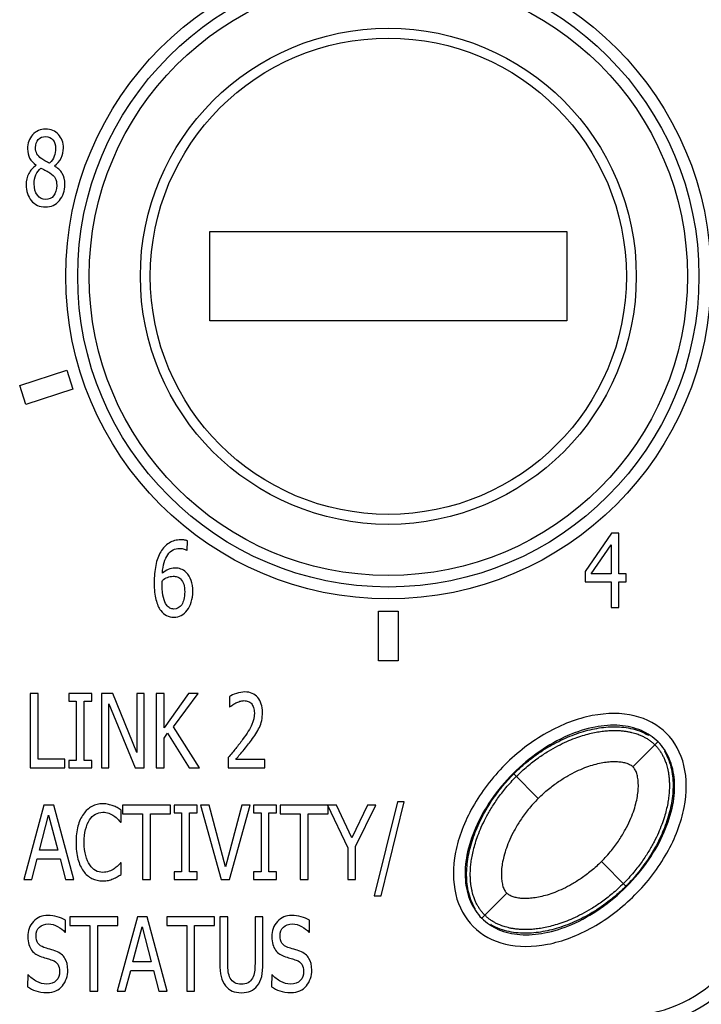
# Model space of a CAD drawing. Units: inches. Extents: x 0 to 34, y 0 to 22.
# Drawn here: x 20.4 to 20.8, y 13.7 to 14.2 of the extents above; entities that cross this region are included whole.
import ezdxf

# ---------------------------------------------------------------- set-up
doc = ezdxf.new("R2010")
doc.units = ezdxf.units.IN
doc.header["$LTSCALE"] = 1.87
doc.header["$MEASUREMENT"] = 0
doc.layers.get('0').update_dxf_attribs({"linetype": 'CONTINUOUS'})
doc.layers.add('COSMETIC-TEXT', color=7, linetype='CONTINUOUS')

msp = doc.modelspace()

# ---------------------------------------------------------------- linework, layer by layer
at = {"color": 7, "linetype": 'CONTINUOUS'}
for p, q in [((20.5047, 14.03229), (20.5047, 14.07835)), ((20.5047, 14.07835), (20.68895, 14.07835)), ((20.68895, 14.07835), (20.68895, 14.03229)), ((20.68895, 14.03229), (20.5047, 14.03229)), ((20.40662, 13.9989), (20.43096, 14.00681)), ((20.43096, 14.00681), (20.43413, 13.99707)), ((20.40979, 13.98916), (20.40662, 13.9989)), ((20.43413, 13.99707), (20.40979, 13.98916)), ((20.71204, 13.92282), (20.69831, 13.90305)), ((20.71584, 13.92282), (20.71204, 13.92282)), ((20.71584, 13.90176), (20.71584, 13.92282)), ((20.49309, 13.91392), (20.49328, 13.91885)), ((20.70153, 13.90176), (20.71188, 13.91676)), ((20.71188, 13.91676), (20.71188, 13.90176)), ((20.69831, 13.90305), (20.69831, 13.89763)), ((20.71188, 13.90176), (20.70153, 13.90176)), ((20.71949, 13.90176), (20.71584, 13.90176)), ((20.71949, 13.89763), (20.71949, 13.90176)), ((20.69831, 13.89763), (20.71188, 13.89763)), ((20.71188, 13.89763), (20.71188, 13.88443)), ((20.71584, 13.88443), (20.71584, 13.89763)), ((20.71584, 13.89763), (20.71949, 13.89763)), ((20.59171, 13.85699), (20.59171, 13.88258)), ((20.59171, 13.88258), (20.60194, 13.88258)), ((20.60194, 13.88258), (20.60194, 13.85699)), ((20.71188, 13.88443), (20.71584, 13.88443)), ((20.60194, 13.85699), (20.59171, 13.85699)), ((20.72306, 13.80227), (20.73573, 13.81494)), ((20.66154, 13.79865), (20.6742, 13.78599)), ((20.70678, 13.75342), (20.71944, 13.74075)), ((20.64525, 13.72446), (20.65792, 13.73713))]:
    msp.add_line(p, q, dxfattribs=at)
for radius in [0.16644, 0.16028, 0.15436, 0.12795, 0.12283]:
    msp.add_circle((20.59683, 14.05532), radius, dxfattribs=at)
for radius in [0.07027, 0.07677]:
    msp.add_arc((20.71838, 13.74411), radius, 270, 360, dxfattribs=at)
for points in [[(20.41995, 14.1312, -0.04325), (20.41727, 14.1312, -0.04325), (20.41504, 14.13022, -0.04325), (20.41331, 14.12831, -0.04325)], [(20.42665, 14.12844, -0.04325), (20.42496, 14.13027, -0.04325), (20.42274, 14.1312, -0.04325), (20.41995, 14.1312, -0.04325)], [(20.41331, 14.12831, -0.04325), (20.41156, 14.12638, -0.04325), (20.41069, 14.12398, -0.04325), (20.41069, 14.1211, -0.04325)], [(20.41482, 14.12169, -0.04325), (20.41482, 14.12344, -0.04325), (20.41529, 14.12484, -0.04325), (20.41624, 14.12587, -0.04325)], [(20.41624, 14.12587, -0.04325), (20.41719, 14.1269, -0.04325), (20.41843, 14.12741, -0.04325), (20.41993, 14.12741, -0.04325)], [(20.41993, 14.12741, -0.04325), (20.42156, 14.12741, -0.04325), (20.42284, 14.12682, -0.04325), (20.42376, 14.12567, -0.04325)], [(20.42376, 14.12567, -0.04325), (20.42467, 14.12453, -0.04325), (20.42515, 14.12308, -0.04325), (20.42515, 14.12138, -0.04325)], [(20.42919, 14.12143, -0.04325), (20.42919, 14.12427, -0.04325), (20.42835, 14.12661, -0.04325), (20.42665, 14.12844, -0.04325)], [(20.41069, 14.1211, -0.04325), (20.41069, 14.11914, -0.04325), (20.41104, 14.11749, -0.04325), (20.41177, 14.11619, -0.04325)], [(20.41554, 14.11847, -0.04325), (20.41504, 14.11934, -0.04325), (20.41482, 14.1204, -0.04325), (20.41482, 14.12169, -0.04325)], [(20.42515, 14.12138, -0.04325), (20.42515, 14.11981, -0.04325), (20.42492, 14.11842, -0.04325), (20.4245, 14.11721, -0.04325)], [(20.42798, 14.11632, -0.04325), (20.42878, 14.118, -0.04325), (20.42919, 14.11971, -0.04325), (20.42919, 14.12143, -0.04325)], [(20.41177, 14.11619, -0.04325), (20.41251, 14.11488, -0.04325), (20.41362, 14.11367, -0.04325), (20.41515, 14.11259, -0.04325)], [(20.41774, 14.11609, -0.04325), (20.41675, 14.11679, -0.04325), (20.41603, 14.11759, -0.04325), (20.41554, 14.11847, -0.04325)], [(20.41968, 14.11488, -0.04325), (20.41882, 14.1154, -0.04325), (20.41816, 14.11579, -0.04325), (20.41774, 14.11609, -0.04325)], [(20.42208, 14.11367, -0.04325), (20.42135, 14.11396, -0.04325), (20.42055, 14.11437, -0.04325), (20.41968, 14.11488, -0.04325)], [(20.4245, 14.11721, -0.04325), (20.42408, 14.11599, -0.04325), (20.42327, 14.11481, -0.04325), (20.42208, 14.11367, -0.04325)], [(20.42451, 14.11223, -0.04325), (20.42601, 14.11331, -0.04325), (20.42717, 14.11463, -0.04325), (20.42798, 14.11632, -0.04325)], [(20.41515, 14.11259, -0.04325), (20.41346, 14.1114, -0.04325), (20.41216, 14.11001, -0.04325), (20.41127, 14.10826, -0.04325)], [(20.41499, 14.10765, -0.04325), (20.4156, 14.10903, -0.04325), (20.41647, 14.11019, -0.04325), (20.41762, 14.11115, -0.04325)], [(20.41762, 14.11115, -0.04325), (20.41859, 14.11063, -0.04325), (20.41946, 14.11017, -0.04325), (20.42024, 14.10979, -0.04325)], [(20.42024, 14.10979, -0.04325), (20.42102, 14.10942, -0.04325), (20.42164, 14.10906, -0.04325), (20.42211, 14.10874, -0.04325)], [(20.42211, 14.10874, -0.04325), (20.42352, 14.10777, -0.04325), (20.42449, 14.10684, -0.04325), (20.42498, 14.10591, -0.04325)], [(20.42857, 14.10841, -0.04325), (20.42764, 14.10991, -0.04325), (20.42628, 14.11117, -0.04325), (20.42451, 14.11223, -0.04325)], [(20.41127, 14.10826, -0.04325), (20.41038, 14.10651, -0.04325), (20.40995, 14.1046, -0.04325), (20.40995, 14.10254, -0.04325)], [(20.41409, 14.10292, -0.04325), (20.41409, 14.10468, -0.04325), (20.41438, 14.10625, -0.04325), (20.41499, 14.10765, -0.04325)], [(20.42498, 14.10591, -0.04325), (20.42548, 14.10498, -0.04325), (20.42573, 14.10372, -0.04325), (20.42573, 14.10215, -0.04325)], [(20.42995, 14.10264, -0.04325), (20.42995, 14.10498, -0.04325), (20.42948, 14.10692, -0.04325), (20.42857, 14.10841, -0.04325)], [(20.40995, 14.10254, -0.04325), (20.40995, 14.10094, -0.04325), (20.41016, 14.09944, -0.04325), (20.41061, 14.09802, -0.04325)], [(20.41576, 14.09717, -0.04325), (20.41465, 14.09867, -0.04325), (20.41409, 14.1006, -0.04325), (20.41409, 14.10292, -0.04325)], [(20.42573, 14.10215, -0.04325), (20.42573, 14.09991, -0.04325), (20.42519, 14.09813, -0.04325), (20.42415, 14.09685, -0.04325)], [(20.42709, 14.09439, -0.04325), (20.42898, 14.09661, -0.04325), (20.42995, 14.09934, -0.04325), (20.42995, 14.10264, -0.04325)], [(20.41061, 14.09802, -0.04325), (20.41106, 14.09661, -0.04325), (20.41172, 14.09539, -0.04325), (20.41258, 14.09435, -0.04325)], [(20.41258, 14.09435, -0.04325), (20.41346, 14.09328, -0.04325), (20.41453, 14.09248, -0.04325), (20.41578, 14.09191, -0.04325)], [(20.41999, 14.09491, -0.04325), (20.4183, 14.09491, -0.04325), (20.41688, 14.09565, -0.04325), (20.41576, 14.09717, -0.04325)], [(20.41995, 14.09106, -0.04325), (20.4228, 14.09106, -0.04325), (20.42519, 14.09217, -0.04325), (20.42709, 14.09439, -0.04325)], [(20.42415, 14.09685, -0.04325), (20.42311, 14.09555, -0.04325), (20.42173, 14.09491, -0.04325), (20.41999, 14.09491, -0.04325)], [(20.41578, 14.09191, -0.04325), (20.41702, 14.09135, -0.04325), (20.41843, 14.09106, -0.04325), (20.41995, 14.09106, -0.04325)], [(20.48369, 13.91774, -0.04325), (20.48191, 13.91666, -0.04325), (20.48049, 13.91514, -0.04325), (20.47938, 13.9132, -0.04325)], [(20.48979, 13.91939, -0.04325), (20.48748, 13.91939, -0.04325), (20.48544, 13.91882, -0.04325), (20.48369, 13.91774, -0.04325)], [(20.49171, 13.91925, -0.04325), (20.49111, 13.91934, -0.04325), (20.49047, 13.91939, -0.04325), (20.48979, 13.91939, -0.04325)], [(20.49328, 13.91885, -0.04325), (20.49282, 13.91903, -0.04325), (20.49229, 13.91916, -0.04325), (20.49171, 13.91925, -0.04325)], [(20.47938, 13.9132, -0.04325), (20.47822, 13.91119, -0.04325), (20.47738, 13.90885, -0.04325), (20.47683, 13.90617, -0.04325)], [(20.48024, 13.90212, -0.04325), (20.48053, 13.90634, -0.04325), (20.48146, 13.90954, -0.04325), (20.48303, 13.91171, -0.04325)], [(20.48303, 13.91171, -0.04325), (20.4846, 13.91387, -0.04325), (20.48668, 13.91495, -0.04325), (20.48924, 13.91495, -0.04325)], [(20.48924, 13.91495, -0.04325), (20.49002, 13.91495, -0.04325), (20.49078, 13.91483, -0.04325), (20.49148, 13.91462, -0.04325)], [(20.49148, 13.91462, -0.04325), (20.49219, 13.91441, -0.04325), (20.49272, 13.91418, -0.04325), (20.49309, 13.91392, -0.04325)], [(20.47683, 13.90617, -0.04325), (20.47628, 13.90348, -0.04325), (20.47602, 13.90047, -0.04325), (20.47602, 13.89714, -0.04325)], [(20.48326, 13.9041, -0.04325), (20.48222, 13.90364, -0.04325), (20.48121, 13.90297, -0.04325), (20.48024, 13.90212, -0.04325)], [(20.48293, 13.90003, -0.04325), (20.48383, 13.90039, -0.04325), (20.48476, 13.90057, -0.04325), (20.48573, 13.90057, -0.04325)], [(20.48664, 13.9048, -0.04325), (20.4854, 13.9048, -0.04325), (20.48429, 13.90457, -0.04325), (20.48326, 13.9041, -0.04325)], [(20.48573, 13.90057, -0.04325), (20.48643, 13.90057, -0.04325), (20.48713, 13.90047, -0.04325), (20.48781, 13.9003, -0.04325)], [(20.48977, 13.90433, -0.04325), (20.48886, 13.90464, -0.04325), (20.48783, 13.9048, -0.04325), (20.48664, 13.9048, -0.04325)], [(20.48781, 13.9003, -0.04325), (20.48849, 13.90013, -0.04325), (20.48911, 13.89977, -0.04325), (20.48964, 13.89922, -0.04325)], [(20.49259, 13.90251, -0.04325), (20.49161, 13.90343, -0.04325), (20.49068, 13.90402, -0.04325), (20.48977, 13.90433, -0.04325)], [(20.4951, 13.89848, -0.04325), (20.49456, 13.90011, -0.04325), (20.49371, 13.90145, -0.04325), (20.49259, 13.90251, -0.04325)], [(20.47602, 13.89714, -0.04325), (20.47602, 13.89374, -0.04325), (20.47631, 13.89085, -0.04325), (20.4769, 13.88853, -0.04325)], [(20.48016, 13.89603, -0.04325), (20.48016, 13.89655, -0.04325), (20.48016, 13.89699, -0.04325), (20.48017, 13.89735, -0.04325)], [(20.48078, 13.88959, -0.04325), (20.48037, 13.89121, -0.04325), (20.48016, 13.89335, -0.04325), (20.48016, 13.89603, -0.04325)], [(20.48017, 13.89735, -0.04325), (20.48018, 13.89771, -0.04325), (20.4802, 13.89807, -0.04325), (20.48024, 13.89846, -0.04325)], [(20.48024, 13.89846, -0.04325), (20.48111, 13.89913, -0.04325), (20.48202, 13.89967, -0.04325), (20.48293, 13.90003, -0.04325)], [(20.48964, 13.89922, -0.04325), (20.49039, 13.89846, -0.04325), (20.49093, 13.89755, -0.04325), (20.49125, 13.8965, -0.04325)], [(20.49125, 13.8965, -0.04325), (20.49159, 13.89541, -0.04325), (20.49175, 13.8941, -0.04325), (20.49175, 13.89253, -0.04325)], [(20.49594, 13.89273, -0.04325), (20.49594, 13.89492, -0.04325), (20.49565, 13.89683, -0.04325), (20.4951, 13.89848, -0.04325)], [(20.49175, 13.89253, -0.04325), (20.49175, 13.88959, -0.04325), (20.49124, 13.88737, -0.04325), (20.49021, 13.8859, -0.04325)], [(20.49515, 13.88727, -0.04325), (20.49567, 13.88892, -0.04325), (20.49594, 13.89075, -0.04325), (20.49594, 13.89273, -0.04325)], [(20.4769, 13.88853, -0.04325), (20.4775, 13.88621, -0.04325), (20.47833, 13.88435, -0.04325), (20.47939, 13.88295, -0.04325)], [(20.48234, 13.88586, -0.04325), (20.48173, 13.8867, -0.04325), (20.48119, 13.88794, -0.04325), (20.48078, 13.88959, -0.04325)], [(20.48416, 13.88416, -0.04325), (20.48354, 13.88448, -0.04325), (20.48293, 13.88505, -0.04325), (20.48234, 13.88586, -0.04325)], [(20.49021, 13.8859, -0.04325), (20.48917, 13.88441, -0.04325), (20.48785, 13.88368, -0.04325), (20.4862, 13.88368, -0.04325)], [(20.49305, 13.88309, -0.04325), (20.49392, 13.8842, -0.04325), (20.49462, 13.88559, -0.04325), (20.49515, 13.88727, -0.04325)], [(20.47939, 13.88295, -0.04325), (20.48026, 13.8818, -0.04325), (20.48125, 13.88093, -0.04325), (20.48239, 13.88036, -0.04325)], [(20.48239, 13.88036, -0.04325), (20.48352, 13.87979, -0.04325), (20.48478, 13.87948, -0.04325), (20.48618, 13.87948, -0.04325)], [(20.4862, 13.88368, -0.04325), (20.48546, 13.88368, -0.04325), (20.48478, 13.88384, -0.04325), (20.48416, 13.88416, -0.04325)], [(20.48618, 13.87948, -0.04325), (20.48754, 13.87948, -0.04325), (20.4888, 13.87979, -0.04325), (20.48995, 13.8804, -0.04325)], [(20.48995, 13.8804, -0.04325), (20.49109, 13.881, -0.04325), (20.49212, 13.88191, -0.04325), (20.49305, 13.88309, -0.04325)], [(20.74032, 13.81956), (20.73593, 13.82395), (20.72455, 13.83014), (20.7023, 13.83022), (20.67825, 13.8211), (20.65607, 13.80415), (20.63912, 13.78196), (20.62999, 13.75791), (20.63007, 13.73566), (20.63626, 13.72428), (20.64065, 13.71989)], [(20.64065, 13.71989), (20.64504, 13.7155), (20.65642, 13.70932), (20.67867, 13.70923), (20.70272, 13.71836), (20.72491, 13.73531), (20.74186, 13.75749), (20.75098, 13.78154), (20.7509, 13.80379), (20.74471, 13.81517), (20.74032, 13.81956)]]:
    msp.add_open_spline(points, degree=3, dxfattribs=at)
for points, knots in [([(20.73597, 13.81518), (20.73354, 13.81761), (20.72731, 13.82174), (20.71585, 13.82425), (20.70275, 13.82323), (20.68865, 13.81862), (20.67431, 13.81048), (20.6609, 13.79924), (20.64967, 13.78582), (20.64155, 13.7715), (20.63696, 13.75743), (20.63594, 13.74434), (20.63845, 13.73289), (20.64258, 13.72665), (20.64501, 13.72422)], [0, 0, 0, 0, 0.061594, 0.130223, 0.206538, 0.294436, 0.393951, 0.500228, 0.60654, 0.705784, 0.793533, 0.869745, 0.938416, 1, 1, 1, 1]), ([(20.66154, 13.79865), (20.66308, 13.8002), (20.66617, 13.80307), (20.67236, 13.80807), (20.68008, 13.81318), (20.68936, 13.81782), (20.69863, 13.82107), (20.70636, 13.8226), (20.71254, 13.82302), (20.71718, 13.82289), (20.72182, 13.82223), (20.72645, 13.82093), (20.7296, 13.81946), (20.7312, 13.81849), (20.73126, 13.81845)], [0, 0, 0, 0, 0.066505, 0.133009, 0.266018, 0.399027, 0.532036, 0.665046, 0.73155, 0.798055, 0.864559, 0.931064, 0.997568, 1, 1, 1, 1]), ([(20.66287, 13.79732), (20.66472, 13.79917), (20.66839, 13.80252), (20.67397, 13.80683), (20.67924, 13.81031), (20.68416, 13.81309), (20.68874, 13.81531), (20.693, 13.81706), (20.69695, 13.81841), (20.7006, 13.81943), (20.70395, 13.82016), (20.70704, 13.82066), (20.70988, 13.82095), (20.71247, 13.82108), (20.71481, 13.82107), (20.71694, 13.82094), (20.71888, 13.82073), (20.72067, 13.82044), (20.7223, 13.82009), (20.72377, 13.8197), (20.72506, 13.81929), (20.72617, 13.81888), (20.72715, 13.81848), (20.72802, 13.81808), (20.72881, 13.81768), (20.72957, 13.81726), (20.73031, 13.81683), (20.73104, 13.81636), (20.73174, 13.81587), (20.73243, 13.81535), (20.7331, 13.81481), (20.73376, 13.81422), (20.73418, 13.81382), (20.73439, 13.81361)], [0, 0, 0, 0, 0.098084, 0.185947, 0.264245, 0.334317, 0.397638, 0.455097, 0.507012, 0.554024, 0.596789, 0.635776, 0.671353, 0.703599, 0.73281, 0.759294, 0.783529, 0.806023, 0.827024, 0.846073, 0.862925, 0.877718, 0.890729, 0.90245, 0.913421, 0.924146, 0.934887, 0.945656, 0.956403, 0.96711, 0.977901, 0.988838, 1, 1, 1, 1]), ([(20.64501, 13.72422), (20.64744, 13.72179), (20.65367, 13.71767), (20.66513, 13.71515), (20.67823, 13.71618), (20.69233, 13.72078), (20.70667, 13.72892), (20.72008, 13.74017), (20.73131, 13.75358), (20.73943, 13.7679), (20.74402, 13.78198), (20.74504, 13.79506), (20.74253, 13.80652), (20.7384, 13.81275), (20.73597, 13.81518)], [0, 0, 0, 0, 0.061594, 0.130223, 0.206538, 0.294436, 0.393951, 0.500228, 0.60654, 0.705784, 0.793533, 0.869745, 0.938416, 1, 1, 1, 1]), ([(20.73439, 13.81361), (20.73461, 13.81339), (20.73504, 13.81294), (20.73564, 13.81225), (20.73621, 13.81156), (20.73673, 13.81085), (20.73723, 13.81013), (20.7377, 13.80939), (20.73814, 13.80863), (20.73855, 13.80786), (20.73895, 13.80706), (20.73934, 13.80618), (20.73973, 13.80521), (20.74013, 13.8041), (20.74053, 13.80283), (20.74091, 13.80139), (20.74125, 13.79979), (20.74153, 13.79803), (20.74173, 13.79612), (20.74185, 13.79402), (20.74187, 13.7917), (20.74174, 13.78914), (20.74146, 13.78633), (20.74097, 13.78326), (20.74024, 13.77992), (20.73924, 13.77629), (20.7379, 13.77235), (20.73616, 13.76809), (20.73394, 13.7635), (20.73116, 13.75856), (20.72768, 13.75327), (20.72335, 13.74765), (20.71997, 13.74395), (20.71811, 13.74209)], [0, 0, 0, 0, 0.011631, 0.023073, 0.034313, 0.045301, 0.056191, 0.067107, 0.078013, 0.088876, 0.099963, 0.111741, 0.124707, 0.139306, 0.155842, 0.174531, 0.195154, 0.217282, 0.241156, 0.267288, 0.296142, 0.328019, 0.363253, 0.401967, 0.444507, 0.491312, 0.543062, 0.600476, 0.663857, 0.734073, 0.812704, 0.901149, 1, 1, 1, 1]), ([(20.73925, 13.81046), (20.73928, 13.81041), (20.74025, 13.80881), (20.74171, 13.80567), (20.74302, 13.80103), (20.74368, 13.79639), (20.74381, 13.79176), (20.74339, 13.78557), (20.74185, 13.77785), (20.7386, 13.76857), (20.73397, 13.7593), (20.72886, 13.75157), (20.72385, 13.74539), (20.72099, 13.7423), (20.71944, 13.74075)], [0, 0, 0, 0, 0.002247, 0.068764, 0.135281, 0.201797, 0.268314, 0.334831, 0.467865, 0.600899, 0.733932, 0.866966, 0.933483, 1, 1, 1, 1]), ([(20.6742, 13.78599), (20.6759, 13.78769), (20.67927, 13.79073), (20.68442, 13.79459), (20.68926, 13.79763), (20.69382, 13.80002), (20.69809, 13.80186), (20.70206, 13.80323), (20.70573, 13.80419), (20.70909, 13.80478), (20.7122, 13.80506), (20.715, 13.80505), (20.71754, 13.80476), (20.71975, 13.80422), (20.72162, 13.80343), (20.72265, 13.80268), (20.72306, 13.80227)], [0, 0, 0, 0, 0.131488, 0.247925, 0.351463, 0.44387, 0.529345, 0.605476, 0.673523, 0.736784, 0.791925, 0.844118, 0.889581, 0.931415, 0.968358, 1, 1, 1, 1]), ([(20.70678, 13.75342), (20.7086, 13.75524), (20.71185, 13.75887), (20.71592, 13.76442), (20.71907, 13.76963), (20.72148, 13.77447), (20.72327, 13.77897), (20.72455, 13.78312), (20.72537, 13.78692), (20.7258, 13.79038), (20.72587, 13.79349), (20.72563, 13.79629), (20.72509, 13.79871), (20.72427, 13.80074), (20.72349, 13.80184), (20.72306, 13.80227)], [0, 0, 0, 0, 0.141315, 0.26585, 0.376039, 0.473921, 0.561149, 0.640798, 0.711127, 0.773777, 0.83158, 0.880771, 0.927239, 0.966514, 1, 1, 1, 1]), ([(20.64173, 13.72894), (20.6417, 13.729), (20.64073, 13.73059), (20.63927, 13.73374), (20.63796, 13.73838), (20.6373, 13.74301), (20.63717, 13.74765), (20.63759, 13.75383), (20.63913, 13.76156), (20.64238, 13.77083), (20.64701, 13.78011), (20.65212, 13.78784), (20.65713, 13.79402), (20.65999, 13.79711), (20.66154, 13.79865)], [0, 0, 0, 0, 0.002247, 0.068764, 0.135281, 0.201797, 0.268314, 0.334831, 0.467865, 0.600899, 0.733932, 0.866966, 0.933483, 1, 1, 1, 1]), ([(20.64659, 13.7258), (20.64637, 13.72602), (20.64594, 13.72646), (20.64534, 13.72715), (20.64477, 13.72785), (20.64424, 13.72856), (20.64375, 13.72928), (20.64328, 13.73002), (20.64284, 13.73077), (20.64243, 13.73154), (20.64203, 13.73235), (20.64164, 13.73322), (20.64125, 13.7342), (20.64085, 13.7353), (20.64045, 13.73657), (20.64007, 13.73801), (20.63973, 13.73962), (20.63945, 13.74137), (20.63925, 13.74329), (20.63912, 13.74539), (20.63911, 13.74771), (20.63924, 13.75026), (20.63952, 13.75307), (20.64001, 13.75614), (20.64074, 13.75948), (20.64174, 13.76311), (20.64308, 13.76705), (20.64482, 13.77132), (20.64704, 13.77591), (20.64982, 13.78084), (20.6533, 13.78614), (20.65763, 13.79176), (20.66101, 13.79546), (20.66287, 13.79732)], [0, 0, 0, 0, 0.011631, 0.023073, 0.034313, 0.045301, 0.056191, 0.067107, 0.078013, 0.088876, 0.099963, 0.111741, 0.124707, 0.139306, 0.155842, 0.174531, 0.195154, 0.217282, 0.241156, 0.267288, 0.296142, 0.328019, 0.363253, 0.401967, 0.444507, 0.491312, 0.543062, 0.600476, 0.663857, 0.734073, 0.812704, 0.901149, 1, 1, 1, 1]), ([(20.6742, 13.78599), (20.67238, 13.78416), (20.66913, 13.78054), (20.66506, 13.77499), (20.66191, 13.76978), (20.6595, 13.76494), (20.65771, 13.76044), (20.65643, 13.75629), (20.65561, 13.75249), (20.65518, 13.74902), (20.65511, 13.74592), (20.65535, 13.74311), (20.65589, 13.7407), (20.65671, 13.73867), (20.65749, 13.73756), (20.65792, 13.73713)], [0, 0, 0, 0, 0.141315, 0.26585, 0.376039, 0.473921, 0.561149, 0.640798, 0.711127, 0.773777, 0.83158, 0.880771, 0.927239, 0.966514, 1, 1, 1, 1]), ([(20.70678, 13.75342), (20.70508, 13.75172), (20.70171, 13.74867), (20.69656, 13.74482), (20.69172, 13.74178), (20.68716, 13.73939), (20.68289, 13.73754), (20.67892, 13.73617), (20.67525, 13.73522), (20.67189, 13.73462), (20.66878, 13.73434), (20.66598, 13.73436), (20.66344, 13.73464), (20.66123, 13.73519), (20.65936, 13.73598), (20.65833, 13.73672), (20.65792, 13.73713)], [0, 0, 0, 0, 0.131488, 0.247925, 0.351463, 0.44387, 0.529345, 0.605476, 0.673523, 0.736784, 0.791925, 0.844118, 0.889581, 0.931415, 0.968358, 1, 1, 1, 1]), ([(20.71811, 13.74209), (20.71626, 13.74024), (20.71259, 13.73688), (20.70701, 13.73257), (20.70174, 13.7291), (20.69682, 13.72632), (20.69224, 13.7241), (20.68798, 13.72234), (20.68403, 13.72099), (20.68038, 13.71998), (20.67703, 13.71924), (20.67394, 13.71875), (20.6711, 13.71845), (20.66851, 13.71833), (20.66617, 13.71834), (20.66404, 13.71846), (20.6621, 13.71867), (20.66031, 13.71896), (20.65868, 13.71931), (20.65721, 13.71971), (20.65592, 13.72012), (20.6548, 13.72053), (20.65383, 13.72093), (20.65296, 13.72133), (20.65217, 13.72173), (20.65141, 13.72214), (20.65067, 13.72258), (20.64994, 13.72304), (20.64924, 13.72354), (20.64855, 13.72405), (20.64788, 13.7246), (20.64722, 13.72518), (20.6468, 13.72559), (20.64659, 13.7258)], [0, 0, 0, 0, 0.098084, 0.185947, 0.264245, 0.334317, 0.397638, 0.455097, 0.507012, 0.554024, 0.596789, 0.635776, 0.671353, 0.703599, 0.73281, 0.759294, 0.783529, 0.806023, 0.827024, 0.846073, 0.862925, 0.877718, 0.890729, 0.90245, 0.913421, 0.924146, 0.934887, 0.945656, 0.956403, 0.96711, 0.977901, 0.988838, 1, 1, 1, 1]), ([(20.71944, 13.74075), (20.7179, 13.7392), (20.71481, 13.73634), (20.70862, 13.73133), (20.70089, 13.72622), (20.69162, 13.72159), (20.68235, 13.71834), (20.67462, 13.71681), (20.66844, 13.71638), (20.6638, 13.71652), (20.65916, 13.71717), (20.65453, 13.71848), (20.65138, 13.71994), (20.64978, 13.72092), (20.64972, 13.72095)], [0, 0, 0, 0, 0.066505, 0.133009, 0.266018, 0.399027, 0.532036, 0.665046, 0.73155, 0.798055, 0.864559, 0.931064, 0.997568, 1, 1, 1, 1])]:
    msp.add_open_spline(points, degree=3, knots=knots, dxfattribs=at)
at = {"layer": 'COSMETIC-TEXT', "color": 7, "linetype": 'CONTINUOUS'}
for p, q in [((20.41211, 13.8401), (20.41211, 13.80172)), ((20.41619, 13.8401), (20.41211, 13.8401)), ((20.41619, 13.80625), (20.41619, 13.8401)), ((20.43192, 13.8401), (20.43192, 13.83618)), ((20.44385, 13.8401), (20.43192, 13.8401)), ((20.44385, 13.83618), (20.44385, 13.8401)), ((20.44888, 13.8401), (20.44888, 13.80172)), ((20.45467, 13.8401), (20.44888, 13.8401)), ((20.46703, 13.80971), (20.45467, 13.8401)), ((20.46703, 13.8401), (20.46703, 13.80971)), ((20.47084, 13.8401), (20.46703, 13.8401)), ((20.47084, 13.80172), (20.47084, 13.8401)), ((20.47707, 13.8401), (20.47707, 13.80172)), ((20.48115, 13.8401), (20.47707, 13.8401)), ((20.48115, 13.82244), (20.48115, 13.8401)), ((20.49373, 13.8401), (20.48115, 13.82244)), ((20.486, 13.82296), (20.4987, 13.8401)), ((20.4987, 13.8401), (20.49373, 13.8401)), ((20.43192, 13.83618), (20.43584, 13.83618)), ((20.43584, 13.83618), (20.43584, 13.80563)), ((20.43993, 13.80563), (20.43993, 13.83618)), ((20.43993, 13.83618), (20.44385, 13.83618)), ((20.45269, 13.83482), (20.46626, 13.80172)), ((20.45269, 13.80172), (20.45269, 13.83482)), ((20.51487, 13.83858), (20.51487, 13.83312)), ((20.48115, 13.81706), (20.48295, 13.81958)), ((20.48295, 13.81958), (20.49415, 13.80172)), ((20.49945, 13.80172), (20.486, 13.82296)), ((20.48115, 13.80172), (20.48115, 13.81706)), ((20.4299, 13.80625), (20.41619, 13.80625)), ((20.4299, 13.80172), (20.4299, 13.80625)), ((20.43192, 13.80563), (20.43192, 13.80172)), ((20.43584, 13.80563), (20.43192, 13.80563)), ((20.44385, 13.80563), (20.43993, 13.80563)), ((20.44385, 13.80172), (20.44385, 13.80563)), ((20.51423, 13.8071), (20.51423, 13.80172)), ((20.53319, 13.80612), (20.51809, 13.80612)), ((20.53319, 13.80172), (20.53319, 13.80612)), ((20.41211, 13.80172), (20.4299, 13.80172)), ((20.43192, 13.80172), (20.44385, 13.80172)), ((20.44888, 13.80172), (20.45269, 13.80172)), ((20.46626, 13.80172), (20.47084, 13.80172)), ((20.47707, 13.80172), (20.48115, 13.80172)), ((20.49415, 13.80172), (20.49945, 13.80172)), ((20.51423, 13.80172), (20.53319, 13.80172)), ((20.60153, 13.78425), (20.58957, 13.73579)), ((20.59306, 13.73579), (20.60508, 13.78425)), ((20.60508, 13.78425), (20.60153, 13.78425)), ((20.41914, 13.78252), (20.40878, 13.74414)), ((20.42417, 13.78252), (20.41914, 13.78252)), ((20.43452, 13.74414), (20.42417, 13.78252)), ((20.45898, 13.77381), (20.45898, 13.77997)), ((20.45966, 13.78252), (20.45966, 13.77799)), ((20.48437, 13.78252), (20.45966, 13.78252)), ((20.48437, 13.77799), (20.48437, 13.78252)), ((20.48627, 13.78252), (20.48627, 13.7786)), ((20.49819, 13.78252), (20.48627, 13.78252)), ((20.48627, 13.7786), (20.49019, 13.7786)), ((20.49019, 13.7786), (20.49019, 13.74806)), ((20.49427, 13.74806), (20.49427, 13.7786)), ((20.49427, 13.7786), (20.49819, 13.7786)), ((20.49819, 13.7786), (20.49819, 13.78252)), ((20.49994, 13.78252), (20.5105, 13.74414)), ((20.50431, 13.78252), (20.49994, 13.78252)), ((20.51281, 13.75066), (20.50431, 13.78252)), ((20.52131, 13.78252), (20.51281, 13.75066)), ((20.51491, 13.74414), (20.52547, 13.78252)), ((20.52547, 13.78252), (20.52131, 13.78252)), ((20.52723, 13.78252), (20.52723, 13.7786)), ((20.53915, 13.78252), (20.52723, 13.78252)), ((20.52723, 13.7786), (20.53115, 13.7786)), ((20.53115, 13.7786), (20.53115, 13.74806)), ((20.53523, 13.74806), (20.53523, 13.7786)), ((20.53523, 13.7786), (20.53915, 13.7786)), ((20.53915, 13.7786), (20.53915, 13.78252)), ((20.54104, 13.78252), (20.54104, 13.77799)), ((20.57004, 13.78252), (20.54104, 13.78252)), ((20.5655, 13.78252), (20.57588, 13.76058)), ((20.56575, 13.77799), (20.56575, 13.78252)), ((20.57796, 13.76559), (20.57004, 13.78252)), ((20.586, 13.78252), (20.57796, 13.76559)), ((20.57996, 13.76113), (20.59034, 13.78252)), ((20.59034, 13.78252), (20.586, 13.78252)), ((20.41683, 13.75922), (20.42155, 13.77732)), ((20.42155, 13.77732), (20.42629, 13.75922)), ((20.45865, 13.77381), (20.45898, 13.77381)), ((20.45966, 13.77799), (20.46998, 13.77799)), ((20.46998, 13.77799), (20.46998, 13.74414)), ((20.47406, 13.74414), (20.47406, 13.77799)), ((20.47406, 13.77799), (20.48437, 13.77799)), ((20.54104, 13.77799), (20.55136, 13.77799)), ((20.55136, 13.77799), (20.55136, 13.74414)), ((20.55544, 13.74414), (20.55544, 13.77799)), ((20.55544, 13.77799), (20.56575, 13.77799)), ((20.42629, 13.75922), (20.41683, 13.75922)), ((20.57588, 13.76058), (20.57588, 13.74414)), ((20.57996, 13.74414), (20.57996, 13.76113)), ((20.41291, 13.74414), (20.41569, 13.75486)), ((20.41569, 13.75486), (20.42743, 13.75486)), ((20.42743, 13.75486), (20.43021, 13.74414)), ((20.45898, 13.75283), (20.45867, 13.75283)), ((20.45898, 13.74674), (20.45898, 13.75283)), ((20.48627, 13.74806), (20.48627, 13.74414)), ((20.49019, 13.74806), (20.48627, 13.74806)), ((20.49819, 13.74806), (20.49427, 13.74806)), ((20.49819, 13.74414), (20.49819, 13.74806)), ((20.52723, 13.74806), (20.52723, 13.74414)), ((20.53115, 13.74806), (20.52723, 13.74806)), ((20.53915, 13.74806), (20.53523, 13.74806)), ((20.53915, 13.74414), (20.53915, 13.74806)), ((20.40878, 13.74414), (20.41291, 13.74414)), ((20.43021, 13.74414), (20.43452, 13.74414)), ((20.46998, 13.74414), (20.47406, 13.74414)), ((20.48627, 13.74414), (20.49819, 13.74414)), ((20.5105, 13.74414), (20.51491, 13.74414)), ((20.52723, 13.74414), (20.53915, 13.74414)), ((20.55136, 13.74414), (20.55544, 13.74414)), ((20.57588, 13.74414), (20.57996, 13.74414)), ((20.58957, 13.73579), (20.59306, 13.73579)), ((20.43027, 13.71706), (20.43027, 13.72317)), ((20.4325, 13.72494), (20.4325, 13.72041)), ((20.45721, 13.72494), (20.4325, 13.72494)), ((20.46734, 13.72494), (20.45698, 13.68656)), ((20.45721, 13.72041), (20.45721, 13.72494)), ((20.47237, 13.72494), (20.46734, 13.72494)), ((20.48272, 13.68656), (20.47237, 13.72494)), ((20.48249, 13.72494), (20.48249, 13.72041)), ((20.5072, 13.72494), (20.48249, 13.72494)), ((20.5072, 13.72041), (20.5072, 13.72494)), ((20.50992, 13.72494), (20.50992, 13.701)), ((20.51401, 13.72494), (20.50992, 13.72494)), ((20.51401, 13.701), (20.51401, 13.72494)), ((20.52805, 13.72494), (20.52805, 13.70087)), ((20.53214, 13.72494), (20.52805, 13.72494)), ((20.53214, 13.701), (20.53214, 13.72494)), ((20.55616, 13.71706), (20.55616, 13.72317)), ((20.4325, 13.72041), (20.44281, 13.72041)), ((20.44281, 13.72041), (20.44281, 13.68656)), ((20.4469, 13.68656), (20.4469, 13.72041)), ((20.4469, 13.72041), (20.45721, 13.72041)), ((20.46503, 13.70164), (20.46975, 13.71974)), ((20.46975, 13.71974), (20.47449, 13.70164)), ((20.48249, 13.72041), (20.49281, 13.72041)), ((20.49281, 13.72041), (20.49281, 13.68656)), ((20.49689, 13.68656), (20.49689, 13.72041)), ((20.49689, 13.72041), (20.5072, 13.72041)), ((20.42997, 13.71706), (20.43027, 13.71706)), ((20.55585, 13.71706), (20.55616, 13.71706)), ((20.46111, 13.68656), (20.46389, 13.69728)), ((20.46389, 13.69728), (20.47563, 13.69728)), ((20.47449, 13.70164), (20.46503, 13.70164)), ((20.47563, 13.69728), (20.47841, 13.68656)), ((20.41087, 13.69525), (20.41058, 13.68885)), ((20.53675, 13.69525), (20.53647, 13.68885)), ((20.44281, 13.68656), (20.4469, 13.68656)), ((20.45698, 13.68656), (20.46111, 13.68656)), ((20.47841, 13.68656), (20.48272, 13.68656)), ((20.49281, 13.68656), (20.49689, 13.68656))]:
    msp.add_line(p, q, dxfattribs=at)
for points in [[(20.51842, 13.84013, -0.04325), (20.51689, 13.83961, -0.04325), (20.51572, 13.8391, -0.04325), (20.51487, 13.83858, -0.04325)], [(20.52275, 13.8409, -0.04325), (20.52139, 13.8409, -0.04325), (20.51995, 13.84064, -0.04325), (20.51842, 13.84013, -0.04325)], [(20.52947, 13.83803, -0.04325), (20.52785, 13.83995, -0.04325), (20.5256, 13.8409, -0.04325), (20.52275, 13.8409, -0.04325)], [(20.5164, 13.83417, -0.04325), (20.51694, 13.83459, -0.04325), (20.51749, 13.83492, -0.04325), (20.51807, 13.83522, -0.04325)], [(20.51807, 13.83522, -0.04325), (20.51875, 13.83556, -0.04325), (20.51947, 13.83585, -0.04325), (20.52021, 13.83608, -0.04325)], [(20.52021, 13.83608, -0.04325), (20.52096, 13.83631, -0.04325), (20.5217, 13.83644, -0.04325), (20.52244, 13.83644, -0.04325)], [(20.52244, 13.83644, -0.04325), (20.52318, 13.83644, -0.04325), (20.52389, 13.83631, -0.04325), (20.52452, 13.83605, -0.04325)], [(20.52452, 13.83605, -0.04325), (20.52514, 13.8358, -0.04325), (20.5257, 13.83541, -0.04325), (20.52618, 13.83488, -0.04325)], [(20.52618, 13.83488, -0.04325), (20.52665, 13.83435, -0.04325), (20.52702, 13.83368, -0.04325), (20.52728, 13.83288, -0.04325)], [(20.53191, 13.83033, -0.04325), (20.53191, 13.83358, -0.04325), (20.53108, 13.83613, -0.04325), (20.52947, 13.83803, -0.04325)], [(20.51487, 13.83312, -0.04325), (20.51543, 13.8334, -0.04325), (20.51586, 13.83376, -0.04325), (20.5164, 13.83417, -0.04325)], [(20.5277, 13.83007, -0.04325), (20.5277, 13.82801, -0.04325), (20.52727, 13.826, -0.04325), (20.52641, 13.82407, -0.04325)], [(20.52728, 13.83288, -0.04325), (20.52756, 13.83206, -0.04325), (20.5277, 13.83113, -0.04325), (20.5277, 13.83007, -0.04325)], [(20.53148, 13.82618, -0.04325), (20.53176, 13.82744, -0.04325), (20.53191, 13.82884, -0.04325), (20.53191, 13.83033, -0.04325)], [(20.52641, 13.82407, -0.04325), (20.52556, 13.82213, -0.04325), (20.52397, 13.81956, -0.04325), (20.52164, 13.81635, -0.04325)], [(20.53032, 13.82265, -0.04325), (20.53082, 13.82373, -0.04325), (20.53119, 13.82489, -0.04325), (20.53148, 13.82618, -0.04325)], [(20.52622, 13.81608, -0.04325), (20.527, 13.81713, -0.04325), (20.52776, 13.81822, -0.04325), (20.52848, 13.81932, -0.04325)], [(20.52848, 13.81932, -0.04325), (20.52919, 13.82041, -0.04325), (20.5298, 13.82152, -0.04325), (20.53032, 13.82265, -0.04325)], [(20.52164, 13.81635, -0.04325), (20.52048, 13.81476, -0.04325), (20.51929, 13.81321, -0.04325), (20.51809, 13.81174, -0.04325)], [(20.52189, 13.8106, -0.04325), (20.52347, 13.81249, -0.04325), (20.52492, 13.81432, -0.04325), (20.52622, 13.81608, -0.04325)], [(20.51809, 13.81174, -0.04325), (20.51687, 13.81025, -0.04325), (20.51559, 13.8087, -0.04325), (20.51423, 13.8071, -0.04325)], [(20.51809, 13.80612, -0.04325), (20.51904, 13.80721, -0.04325), (20.5203, 13.8087, -0.04325), (20.52189, 13.8106, -0.04325)], [(20.44386, 13.78186, -0.04325), (20.44217, 13.78095, -0.04325), (20.44073, 13.77964, -0.04325), (20.43952, 13.77793, -0.04325)], [(20.4495, 13.78322, -0.04325), (20.44741, 13.78322, -0.04325), (20.44554, 13.78276, -0.04325), (20.44386, 13.78186, -0.04325)], [(20.44574, 13.77786, -0.04325), (20.4469, 13.77853, -0.04325), (20.44813, 13.77886, -0.04325), (20.44945, 13.77886, -0.04325)], [(20.44945, 13.77886, -0.04325), (20.45065, 13.77886, -0.04325), (20.45172, 13.77868, -0.04325), (20.45265, 13.77833, -0.04325)], [(20.45238, 13.78292, -0.04325), (20.45148, 13.78312, -0.04325), (20.45053, 13.78322, -0.04325), (20.4495, 13.78322, -0.04325)], [(20.4549, 13.7822, -0.04325), (20.45412, 13.7825, -0.04325), (20.45329, 13.78273, -0.04325), (20.45238, 13.78292, -0.04325)], [(20.45692, 13.78123, -0.04325), (20.45622, 13.78162, -0.04325), (20.45556, 13.78196, -0.04325), (20.4549, 13.7822, -0.04325)], [(20.45898, 13.77997, -0.04325), (20.4583, 13.78044, -0.04325), (20.45762, 13.78085, -0.04325), (20.45692, 13.78123, -0.04325)], [(20.43952, 13.77793, -0.04325), (20.43826, 13.77616, -0.04325), (20.43731, 13.77407, -0.04325), (20.43665, 13.77169, -0.04325)], [(20.44064, 13.76997, -0.04325), (20.44112, 13.77193, -0.04325), (20.4418, 13.77358, -0.04325), (20.44267, 13.77489, -0.04325)], [(20.44267, 13.77489, -0.04325), (20.44354, 13.77618, -0.04325), (20.44457, 13.77719, -0.04325), (20.44574, 13.77786, -0.04325)], [(20.45265, 13.77833, -0.04325), (20.45356, 13.77799, -0.04325), (20.45443, 13.77755, -0.04325), (20.4552, 13.77702, -0.04325)], [(20.4552, 13.77702, -0.04325), (20.45601, 13.77647, -0.04325), (20.45669, 13.77587, -0.04325), (20.45726, 13.77529, -0.04325)], [(20.45726, 13.77529, -0.04325), (20.45783, 13.77471, -0.04325), (20.45828, 13.77422, -0.04325), (20.45865, 13.77381, -0.04325)], [(20.43665, 13.77169, -0.04325), (20.43599, 13.7693, -0.04325), (20.43568, 13.76649, -0.04325), (20.43568, 13.76329, -0.04325)], [(20.43993, 13.76329, -0.04325), (20.43993, 13.76577, -0.04325), (20.44015, 13.76798, -0.04325), (20.44064, 13.76997, -0.04325)], [(20.43568, 13.76329, -0.04325), (20.43568, 13.76004, -0.04325), (20.43601, 13.75718, -0.04325), (20.43668, 13.7547, -0.04325)], [(20.44068, 13.75648, -0.04325), (20.44017, 13.75839, -0.04325), (20.43993, 13.76066, -0.04325), (20.43993, 13.76329, -0.04325)], [(20.43668, 13.7547, -0.04325), (20.43735, 13.75221, -0.04325), (20.4383, 13.75012, -0.04325), (20.43952, 13.74846, -0.04325)], [(20.44276, 13.75168, -0.04325), (20.44189, 13.75298, -0.04325), (20.44118, 13.75458, -0.04325), (20.44068, 13.75648, -0.04325)], [(20.43952, 13.74846, -0.04325), (20.44075, 13.74679, -0.04325), (20.4422, 13.74553, -0.04325), (20.44389, 13.7447, -0.04325)], [(20.44578, 13.7488, -0.04325), (20.44463, 13.74945, -0.04325), (20.44362, 13.7504, -0.04325), (20.44276, 13.75168, -0.04325)], [(20.44945, 13.74785, -0.04325), (20.44816, 13.74785, -0.04325), (20.44694, 13.74816, -0.04325), (20.44578, 13.7488, -0.04325)], [(20.45273, 13.74839, -0.04325), (20.45172, 13.74803, -0.04325), (20.45063, 13.74785, -0.04325), (20.44945, 13.74785, -0.04325)], [(20.45542, 13.74975, -0.04325), (20.45463, 13.74919, -0.04325), (20.45372, 13.74875, -0.04325), (20.45273, 13.74839, -0.04325)], [(20.45737, 13.75139, -0.04325), (20.45682, 13.75081, -0.04325), (20.45616, 13.75027, -0.04325), (20.45542, 13.74975, -0.04325)], [(20.45867, 13.75283, -0.04325), (20.45834, 13.75241, -0.04325), (20.45791, 13.75195, -0.04325), (20.45737, 13.75139, -0.04325)], [(20.44389, 13.7447, -0.04325), (20.44558, 13.74388, -0.04325), (20.44741, 13.74344, -0.04325), (20.44943, 13.74344, -0.04325)], [(20.44943, 13.74344, -0.04325), (20.45065, 13.74344, -0.04325), (20.45164, 13.74354, -0.04325), (20.4524, 13.74374, -0.04325)], [(20.4524, 13.74374, -0.04325), (20.45317, 13.74393, -0.04325), (20.45399, 13.74419, -0.04325), (20.4549, 13.74455, -0.04325)], [(20.4549, 13.74455, -0.04325), (20.45574, 13.74489, -0.04325), (20.45647, 13.74525, -0.04325), (20.45706, 13.74561, -0.04325)], [(20.45706, 13.74561, -0.04325), (20.45766, 13.74597, -0.04325), (20.4583, 13.74633, -0.04325), (20.45898, 13.74674, -0.04325)], [(20.42114, 13.72564, -0.04325), (20.41813, 13.72564, -0.04325), (20.41565, 13.72458, -0.04325), (20.41371, 13.72247, -0.04325)], [(20.426, 13.72498, -0.04325), (20.42448, 13.72541, -0.04325), (20.42285, 13.72564, -0.04325), (20.42114, 13.72564, -0.04325)], [(20.43027, 13.72317, -0.04325), (20.42895, 13.72394, -0.04325), (20.42753, 13.72456, -0.04325), (20.426, 13.72498, -0.04325)], [(20.54703, 13.72564, -0.04325), (20.54401, 13.72564, -0.04325), (20.54154, 13.72458, -0.04325), (20.5396, 13.72247, -0.04325)], [(20.55189, 13.72498, -0.04325), (20.55037, 13.72541, -0.04325), (20.54874, 13.72564, -0.04325), (20.54703, 13.72564, -0.04325)], [(20.55616, 13.72317, -0.04325), (20.55484, 13.72394, -0.04325), (20.55342, 13.72456, -0.04325), (20.55189, 13.72498, -0.04325)], [(20.41371, 13.72247, -0.04325), (20.41178, 13.72036, -0.04325), (20.41081, 13.71775, -0.04325), (20.41081, 13.71466, -0.04325)], [(20.41505, 13.7152, -0.04325), (20.41505, 13.717, -0.04325), (20.41563, 13.71845, -0.04325), (20.4168, 13.71956, -0.04325)], [(20.4168, 13.71956, -0.04325), (20.41796, 13.72067, -0.04325), (20.41951, 13.72123, -0.04325), (20.42141, 13.72123, -0.04325)], [(20.42141, 13.72123, -0.04325), (20.42308, 13.72123, -0.04325), (20.42469, 13.72079, -0.04325), (20.42621, 13.71997, -0.04325)], [(20.42621, 13.71997, -0.04325), (20.42774, 13.71914, -0.04325), (20.42898, 13.71816, -0.04325), (20.42997, 13.71706, -0.04325)], [(20.5396, 13.72247, -0.04325), (20.53766, 13.72036, -0.04325), (20.53669, 13.71775, -0.04325), (20.53669, 13.71466, -0.04325)], [(20.54094, 13.7152, -0.04325), (20.54094, 13.717, -0.04325), (20.54152, 13.71845, -0.04325), (20.54269, 13.71956, -0.04325)], [(20.54269, 13.71956, -0.04325), (20.54385, 13.72067, -0.04325), (20.5454, 13.72123, -0.04325), (20.54729, 13.72123, -0.04325)], [(20.54729, 13.72123, -0.04325), (20.54896, 13.72123, -0.04325), (20.55057, 13.72079, -0.04325), (20.5521, 13.71997, -0.04325)], [(20.5521, 13.71997, -0.04325), (20.55362, 13.71914, -0.04325), (20.55486, 13.71816, -0.04325), (20.55585, 13.71706, -0.04325)], [(20.41081, 13.71466, -0.04325), (20.41081, 13.71316, -0.04325), (20.41097, 13.71182, -0.04325), (20.41132, 13.71069, -0.04325)], [(20.41607, 13.7113, -0.04325), (20.41538, 13.71226, -0.04325), (20.41505, 13.71355, -0.04325), (20.41505, 13.7152, -0.04325)], [(20.53669, 13.71466, -0.04325), (20.53669, 13.71316, -0.04325), (20.53686, 13.71182, -0.04325), (20.53721, 13.71069, -0.04325)], [(20.54196, 13.7113, -0.04325), (20.54127, 13.71226, -0.04325), (20.54094, 13.71355, -0.04325), (20.54094, 13.7152, -0.04325)], [(20.41132, 13.71069, -0.04325), (20.41167, 13.70955, -0.04325), (20.41217, 13.70855, -0.04325), (20.4128, 13.70771, -0.04325)], [(20.4128, 13.70771, -0.04325), (20.41345, 13.70685, -0.04325), (20.41419, 13.70615, -0.04325), (20.41503, 13.70562, -0.04325)], [(20.41907, 13.70918, -0.04325), (20.41776, 13.70963, -0.04325), (20.41677, 13.71033, -0.04325), (20.41607, 13.7113, -0.04325)], [(20.42225, 13.70819, -0.04325), (20.42099, 13.70855, -0.04325), (20.41994, 13.70888, -0.04325), (20.41907, 13.70918, -0.04325)], [(20.42536, 13.70717, -0.04325), (20.42454, 13.70749, -0.04325), (20.42349, 13.70783, -0.04325), (20.42225, 13.70819, -0.04325)], [(20.53721, 13.71069, -0.04325), (20.53756, 13.70955, -0.04325), (20.53805, 13.70855, -0.04325), (20.53868, 13.70771, -0.04325)], [(20.53868, 13.70771, -0.04325), (20.53933, 13.70685, -0.04325), (20.54008, 13.70615, -0.04325), (20.54091, 13.70562, -0.04325)], [(20.54496, 13.70918, -0.04325), (20.54364, 13.70963, -0.04325), (20.54265, 13.71033, -0.04325), (20.54196, 13.7113, -0.04325)], [(20.54814, 13.70819, -0.04325), (20.54688, 13.70855, -0.04325), (20.54583, 13.70888, -0.04325), (20.54496, 13.70918, -0.04325)], [(20.55125, 13.70717, -0.04325), (20.55043, 13.70749, -0.04325), (20.54938, 13.70783, -0.04325), (20.54814, 13.70819, -0.04325)], [(20.41503, 13.70562, -0.04325), (20.41586, 13.70509, -0.04325), (20.41681, 13.70466, -0.04325), (20.41788, 13.70431, -0.04325)], [(20.41788, 13.70431, -0.04325), (20.41906, 13.70393, -0.04325), (20.42005, 13.70362, -0.04325), (20.42083, 13.70341, -0.04325)], [(20.42083, 13.70341, -0.04325), (20.42161, 13.70319, -0.04325), (20.42248, 13.7029, -0.04325), (20.42343, 13.70257, -0.04325)], [(20.42343, 13.70257, -0.04325), (20.42475, 13.7021, -0.04325), (20.4257, 13.70138, -0.04325), (20.4263, 13.70042, -0.04325)], [(20.43, 13.70351, -0.04325), (20.42902, 13.70515, -0.04325), (20.42747, 13.70636, -0.04325), (20.42536, 13.70717, -0.04325)], [(20.43147, 13.69749, -0.04325), (20.43147, 13.69986, -0.04325), (20.43098, 13.70187, -0.04325), (20.43, 13.70351, -0.04325)], [(20.54091, 13.70562, -0.04325), (20.54175, 13.70509, -0.04325), (20.54269, 13.70466, -0.04325), (20.54377, 13.70431, -0.04325)], [(20.54377, 13.70431, -0.04325), (20.54494, 13.70393, -0.04325), (20.54593, 13.70362, -0.04325), (20.54671, 13.70341, -0.04325)], [(20.54671, 13.70341, -0.04325), (20.5475, 13.70319, -0.04325), (20.54837, 13.7029, -0.04325), (20.54931, 13.70257, -0.04325)], [(20.54931, 13.70257, -0.04325), (20.55063, 13.7021, -0.04325), (20.55158, 13.70138, -0.04325), (20.55219, 13.70042, -0.04325)], [(20.55588, 13.70351, -0.04325), (20.5549, 13.70515, -0.04325), (20.55336, 13.70636, -0.04325), (20.55125, 13.70717, -0.04325)], [(20.55736, 13.69749, -0.04325), (20.55736, 13.69986, -0.04325), (20.55686, 13.70187, -0.04325), (20.55588, 13.70351, -0.04325)], [(20.4263, 13.70042, -0.04325), (20.42691, 13.69945, -0.04325), (20.42722, 13.69821, -0.04325), (20.42722, 13.69669, -0.04325)], [(20.43073, 13.69305, -0.04325), (20.43122, 13.6945, -0.04325), (20.43147, 13.69599, -0.04325), (20.43147, 13.69749, -0.04325)], [(20.50992, 13.701, -0.04325), (20.50992, 13.69826, -0.04325), (20.51013, 13.69594, -0.04325), (20.51057, 13.69408, -0.04325)], [(20.51426, 13.69651, -0.04325), (20.51409, 13.69772, -0.04325), (20.51401, 13.69922, -0.04325), (20.51401, 13.701, -0.04325)], [(20.52805, 13.70087, -0.04325), (20.52805, 13.69914, -0.04325), (20.52795, 13.6977, -0.04325), (20.52776, 13.69651, -0.04325)], [(20.53148, 13.69414, -0.04325), (20.53191, 13.69605, -0.04325), (20.53214, 13.69831, -0.04325), (20.53214, 13.701, -0.04325)], [(20.55219, 13.70042, -0.04325), (20.5528, 13.69945, -0.04325), (20.55311, 13.69821, -0.04325), (20.55311, 13.69669, -0.04325)], [(20.55662, 13.69305, -0.04325), (20.55711, 13.6945, -0.04325), (20.55736, 13.69599, -0.04325), (20.55736, 13.69749, -0.04325)], [(20.41544, 13.69156, -0.04325), (20.41373, 13.69244, -0.04325), (20.41221, 13.69365, -0.04325), (20.41087, 13.69525, -0.04325)], [(20.42549, 13.69202, -0.04325), (20.42434, 13.69084, -0.04325), (20.42262, 13.69027, -0.04325), (20.42038, 13.69027, -0.04325)], [(20.42722, 13.69669, -0.04325), (20.42722, 13.69476, -0.04325), (20.42664, 13.69321, -0.04325), (20.42549, 13.69202, -0.04325)], [(20.42868, 13.68935, -0.04325), (20.42955, 13.69035, -0.04325), (20.43023, 13.69159, -0.04325), (20.43073, 13.69305, -0.04325)], [(20.51057, 13.69408, -0.04325), (20.51102, 13.69223, -0.04325), (20.51178, 13.69063, -0.04325), (20.51285, 13.68929, -0.04325)], [(20.51531, 13.69325, -0.04325), (20.51479, 13.69422, -0.04325), (20.51444, 13.6953, -0.04325), (20.51426, 13.69651, -0.04325)], [(20.51755, 13.6909, -0.04325), (20.51661, 13.69143, -0.04325), (20.51586, 13.69223, -0.04325), (20.51531, 13.69325, -0.04325)], [(20.52672, 13.69327, -0.04325), (20.52617, 13.69223, -0.04325), (20.52541, 13.69143, -0.04325), (20.52443, 13.6909, -0.04325)], [(20.52776, 13.69651, -0.04325), (20.52758, 13.69532, -0.04325), (20.52723, 13.69424, -0.04325), (20.52672, 13.69327, -0.04325)], [(20.5292, 13.6893, -0.04325), (20.53028, 13.69061, -0.04325), (20.53104, 13.69223, -0.04325), (20.53148, 13.69414, -0.04325)], [(20.54133, 13.69156, -0.04325), (20.53962, 13.69244, -0.04325), (20.5381, 13.69365, -0.04325), (20.53675, 13.69525, -0.04325)], [(20.55138, 13.69202, -0.04325), (20.55022, 13.69084, -0.04325), (20.54851, 13.69027, -0.04325), (20.54626, 13.69027, -0.04325)], [(20.55311, 13.69669, -0.04325), (20.55311, 13.69476, -0.04325), (20.55253, 13.69321, -0.04325), (20.55138, 13.69202, -0.04325)], [(20.55457, 13.68935, -0.04325), (20.55544, 13.69035, -0.04325), (20.55612, 13.69159, -0.04325), (20.55662, 13.69305, -0.04325)], [(20.41058, 13.68885, -0.04325), (20.41194, 13.688, -0.04325), (20.4134, 13.68728, -0.04325), (20.41497, 13.68673, -0.04325)], [(20.42038, 13.69027, -0.04325), (20.41879, 13.69027, -0.04325), (20.41714, 13.69068, -0.04325), (20.41544, 13.69156, -0.04325)], [(20.42533, 13.68677, -0.04325), (20.42656, 13.68736, -0.04325), (20.4277, 13.68821, -0.04325), (20.42868, 13.68935, -0.04325)], [(20.51285, 13.68929, -0.04325), (20.5138, 13.68811, -0.04325), (20.51493, 13.68723, -0.04325), (20.5163, 13.68664, -0.04325)], [(20.52102, 13.69012, -0.04325), (20.51966, 13.69012, -0.04325), (20.5185, 13.69037, -0.04325), (20.51755, 13.6909, -0.04325)], [(20.52443, 13.6909, -0.04325), (20.52343, 13.69037, -0.04325), (20.5223, 13.69012, -0.04325), (20.52102, 13.69012, -0.04325)], [(20.52578, 13.68664, -0.04325), (20.52708, 13.6872, -0.04325), (20.52822, 13.68811, -0.04325), (20.5292, 13.6893, -0.04325)], [(20.53647, 13.68885, -0.04325), (20.53783, 13.688, -0.04325), (20.53929, 13.68728, -0.04325), (20.54086, 13.68673, -0.04325)], [(20.54626, 13.69027, -0.04325), (20.54467, 13.69027, -0.04325), (20.54302, 13.69068, -0.04325), (20.54133, 13.69156, -0.04325)], [(20.55121, 13.68677, -0.04325), (20.55245, 13.68736, -0.04325), (20.55358, 13.68821, -0.04325), (20.55457, 13.68935, -0.04325)], [(20.41497, 13.68673, -0.04325), (20.41654, 13.68617, -0.04325), (20.41844, 13.68586, -0.04325), (20.42066, 13.68586, -0.04325)], [(20.42066, 13.68586, -0.04325), (20.42252, 13.68586, -0.04325), (20.42409, 13.68617, -0.04325), (20.42533, 13.68677, -0.04325)], [(20.5163, 13.68664, -0.04325), (20.51764, 13.68607, -0.04325), (20.5192, 13.68576, -0.04325), (20.52102, 13.68576, -0.04325)], [(20.52102, 13.68576, -0.04325), (20.5229, 13.68576, -0.04325), (20.52448, 13.68607, -0.04325), (20.52578, 13.68664, -0.04325)], [(20.54086, 13.68673, -0.04325), (20.54243, 13.68617, -0.04325), (20.54432, 13.68586, -0.04325), (20.54655, 13.68586, -0.04325)], [(20.54655, 13.68586, -0.04325), (20.54841, 13.68586, -0.04325), (20.54997, 13.68617, -0.04325), (20.55121, 13.68677, -0.04325)]]:
    msp.add_open_spline(points, degree=3, dxfattribs=at)

doc.saveas('drawing.dxf')
